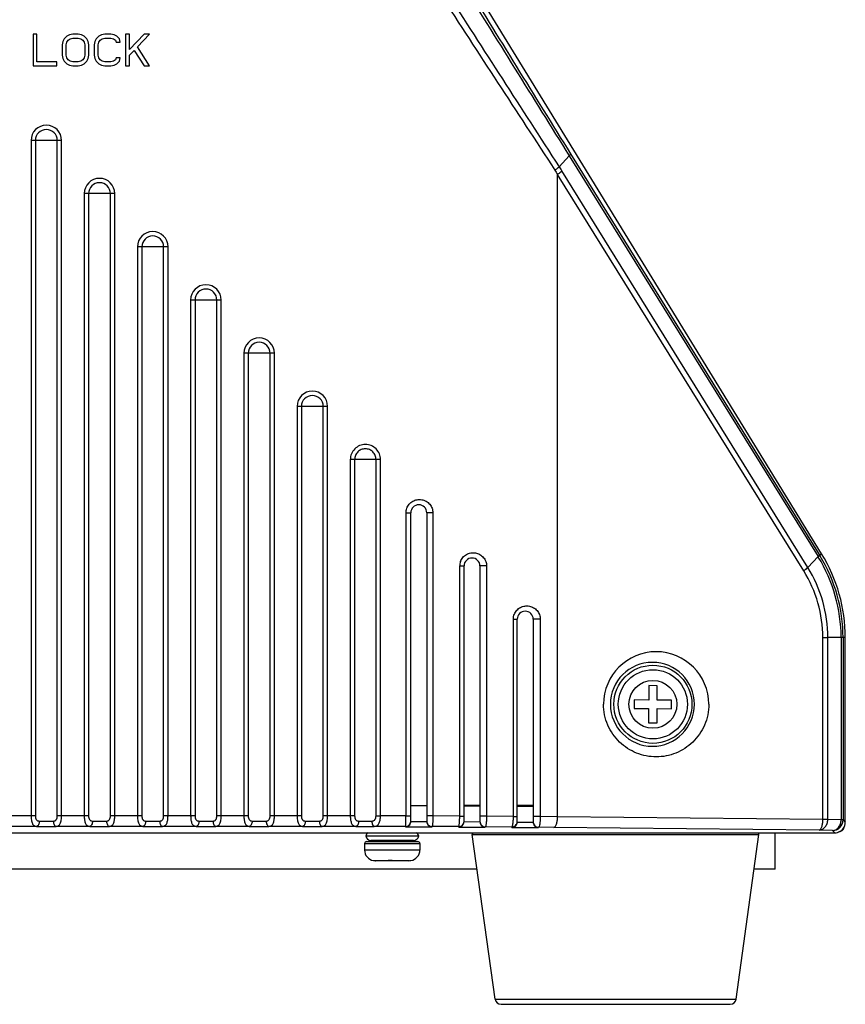
# Model space of a CAD drawing. Units: inches. Extents: x -2687 to -600, y 839 to 2261.
# Drawn here: x -1121 to -1043, y 1476 to 1568 of the extents above; entities that cross this region are included whole.
import ezdxf

# ---------------------------------------------------------------- set-up
doc = ezdxf.new("R2010")
doc.units = ezdxf.units.IN
doc.layers.get('0').update_dxf_attribs({"lineweight": 30})
doc.layers.add('02___PRT_ALL_AXES', color=7, linetype='Continuous')

msp = doc.modelspace()

# ---------------------------------------------------------------- linework, layer by layer
at = {"color": 7, "linetype": 'Continuous'}
for p, q in [((-1045.586, 1517.943), (-1078.911, 1572.288)), ((-1119.69, 1566.793), (-1119.69, 1563.793)), ((-1119.315, 1566.793), (-1119.69, 1566.793)), ((-1119.315, 1564.176), (-1119.315, 1566.793)), ((-1116.878, 1566.091), (-1116.94, 1565.772)), ((-1116.753, 1566.347), (-1116.878, 1566.091)), ((-1116.503, 1566.602), (-1116.753, 1566.347)), ((-1116.565, 1565.772), (-1116.503, 1566.027)), ((-1116.253, 1566.729), (-1116.503, 1566.602)), ((-1116.503, 1566.027), (-1116.378, 1566.219)), ((-1116.378, 1566.219), (-1116.19, 1566.347)), ((-1115.94, 1566.793), (-1116.253, 1566.729)), ((-1116.19, 1566.347), (-1115.94, 1566.41)), ((-1115.44, 1566.793), (-1115.94, 1566.793)), ((-1115.94, 1566.41), (-1115.44, 1566.41)), ((-1115.128, 1566.729), (-1115.44, 1566.793)), ((-1115.44, 1566.41), (-1115.19, 1566.347)), ((-1115.19, 1566.347), (-1115.003, 1566.219)), ((-1114.878, 1566.602), (-1115.128, 1566.729)), ((-1115.003, 1566.219), (-1114.878, 1566.027)), ((-1114.628, 1566.347), (-1114.878, 1566.602)), ((-1114.878, 1566.027), (-1114.815, 1565.772)), ((-1114.503, 1566.091), (-1114.628, 1566.347)), ((-1114.44, 1565.772), (-1114.503, 1566.091)), ((-1113.878, 1566.091), (-1113.94, 1565.772)), ((-1113.753, 1566.347), (-1113.878, 1566.091)), ((-1113.503, 1566.602), (-1113.753, 1566.347)), ((-1113.565, 1565.772), (-1113.503, 1566.027)), ((-1113.253, 1566.729), (-1113.503, 1566.602)), ((-1113.503, 1566.027), (-1113.378, 1566.219)), ((-1113.378, 1566.219), (-1113.19, 1566.347)), ((-1112.94, 1566.793), (-1113.253, 1566.729)), ((-1113.19, 1566.347), (-1112.94, 1566.41)), ((-1112.378, 1566.793), (-1112.94, 1566.793)), ((-1112.94, 1566.41), (-1112.378, 1566.41)), ((-1112.065, 1566.729), (-1112.378, 1566.793)), ((-1112.378, 1566.41), (-1112.128, 1566.347)), ((-1112.128, 1566.347), (-1111.94, 1566.219)), ((-1111.815, 1566.602), (-1112.065, 1566.729)), ((-1111.94, 1566.219), (-1111.878, 1566.027)), ((-1111.878, 1566.027), (-1111.503, 1566.027)), ((-1111.565, 1566.347), (-1111.815, 1566.602)), ((-1111.503, 1566.027), (-1111.565, 1566.347)), ((-1111.003, 1566.793), (-1111.003, 1563.793)), ((-1110.628, 1566.793), (-1111.003, 1566.793)), ((-1109.253, 1566.793), (-1110.628, 1565.325)), ((-1110.628, 1565.325), (-1110.628, 1566.793)), ((-1109.878, 1565.581), (-1108.753, 1566.793)), ((-1108.753, 1566.793), (-1109.253, 1566.793)), ((-1116.94, 1565.772), (-1116.94, 1564.815)), ((-1116.565, 1564.815), (-1116.565, 1565.772)), ((-1114.815, 1565.772), (-1114.815, 1564.815)), ((-1114.44, 1564.815), (-1114.44, 1565.772)), ((-1113.94, 1565.772), (-1113.94, 1564.815)), ((-1113.565, 1564.815), (-1113.565, 1565.772)), ((-1110.628, 1564.815), (-1110.19, 1565.261)), ((-1110.19, 1565.261), (-1109.253, 1563.793)), ((-1108.753, 1563.793), (-1109.878, 1565.581)), ((-1117.44, 1564.176), (-1119.315, 1564.176)), ((-1117.44, 1563.793), (-1117.44, 1564.176)), ((-1116.94, 1564.815), (-1116.878, 1564.495)), ((-1116.878, 1564.495), (-1116.753, 1564.24)), ((-1116.753, 1564.24), (-1116.503, 1563.985)), ((-1116.503, 1564.559), (-1116.565, 1564.815)), ((-1116.378, 1564.368), (-1116.503, 1564.559)), ((-1116.19, 1564.24), (-1116.378, 1564.368)), ((-1115.94, 1564.176), (-1116.19, 1564.24)), ((-1115.44, 1564.176), (-1115.94, 1564.176)), ((-1115.19, 1564.24), (-1115.44, 1564.176)), ((-1115.003, 1564.368), (-1115.19, 1564.24)), ((-1114.878, 1564.559), (-1115.003, 1564.368)), ((-1114.815, 1564.815), (-1114.878, 1564.559)), ((-1114.878, 1563.985), (-1114.628, 1564.24)), ((-1114.628, 1564.24), (-1114.503, 1564.495)), ((-1114.503, 1564.495), (-1114.44, 1564.815)), ((-1113.94, 1564.815), (-1113.878, 1564.495)), ((-1113.878, 1564.495), (-1113.753, 1564.24)), ((-1113.753, 1564.24), (-1113.503, 1563.985)), ((-1113.503, 1564.559), (-1113.565, 1564.815)), ((-1113.378, 1564.368), (-1113.503, 1564.559)), ((-1113.19, 1564.24), (-1113.378, 1564.368)), ((-1112.94, 1564.176), (-1113.19, 1564.24)), ((-1112.378, 1564.176), (-1112.94, 1564.176)), ((-1112.128, 1564.24), (-1112.378, 1564.176)), ((-1111.94, 1564.368), (-1112.128, 1564.24)), ((-1111.878, 1564.559), (-1111.94, 1564.368)), ((-1111.503, 1564.559), (-1111.878, 1564.559)), ((-1111.815, 1563.985), (-1111.565, 1564.24)), ((-1111.565, 1564.24), (-1111.503, 1564.559)), ((-1110.628, 1563.793), (-1110.628, 1564.815)), ((-1119.69, 1563.793), (-1117.44, 1563.793)), ((-1116.503, 1563.985), (-1116.253, 1563.857)), ((-1116.253, 1563.857), (-1115.94, 1563.793)), ((-1115.94, 1563.793), (-1115.44, 1563.793)), ((-1115.44, 1563.793), (-1115.128, 1563.857)), ((-1115.128, 1563.857), (-1114.878, 1563.985)), ((-1113.503, 1563.985), (-1113.253, 1563.857)), ((-1113.253, 1563.857), (-1112.94, 1563.793)), ((-1112.94, 1563.793), (-1112.378, 1563.793)), ((-1112.378, 1563.793), (-1112.065, 1563.857)), ((-1112.065, 1563.857), (-1111.815, 1563.985)), ((-1111.003, 1563.793), (-1110.628, 1563.793)), ((-1109.253, 1563.793), (-1108.753, 1563.793)), ((-1119.876, 1556.793), (-1119.876, 1493.317)), ((-1117.004, 1556.793), (-1119.876, 1556.793)), ((-1119.466, 1556.793), (-1119.466, 1493.317)), ((-1117.415, 1493.317), (-1117.415, 1556.793)), ((-1117.004, 1493.317), (-1117.004, 1556.793)), ((-1069.296, 1555.338), (-1070.258, 1554.32)), ((-1069.296, 1555.338), (-1045.925, 1517.674)), ((-1069.186, 1555.539), (-1045.811, 1517.869)), ((-1046.888, 1516.656), (-1070.011, 1553.92)), ((-1070.395, 1493.223), (-1070.395, 1553.599)), ((-1047.271, 1516.334), (-1070.395, 1553.599)), ((-1114.876, 1551.793), (-1114.876, 1493.317)), ((-1112.004, 1551.793), (-1114.876, 1551.793)), ((-1114.466, 1551.793), (-1114.466, 1493.317)), ((-1112.415, 1493.317), (-1112.415, 1551.793)), ((-1112.004, 1493.317), (-1112.004, 1551.793)), ((-1109.876, 1546.793), (-1109.876, 1493.317)), ((-1107.004, 1546.793), (-1109.876, 1546.793)), ((-1109.466, 1546.793), (-1109.466, 1493.317)), ((-1107.415, 1493.317), (-1107.415, 1546.793)), ((-1107.004, 1493.317), (-1107.004, 1546.793)), ((-1104.876, 1541.793), (-1104.876, 1493.317)), ((-1102.004, 1541.793), (-1104.876, 1541.793)), ((-1104.466, 1541.793), (-1104.466, 1493.317)), ((-1102.415, 1493.317), (-1102.415, 1541.793)), ((-1102.004, 1493.317), (-1102.004, 1541.793)), ((-1097.004, 1536.793), (-1099.876, 1536.793)), ((-1099.876, 1536.793), (-1099.876, 1493.317)), ((-1099.466, 1536.793), (-1099.466, 1493.317)), ((-1097.415, 1493.317), (-1097.415, 1536.793)), ((-1097.004, 1493.317), (-1097.004, 1536.793)), ((-1092.004, 1531.793), (-1094.876, 1531.793)), ((-1094.876, 1531.793), (-1094.876, 1493.317)), ((-1094.466, 1531.793), (-1094.466, 1493.317)), ((-1092.415, 1493.317), (-1092.415, 1531.793)), ((-1092.004, 1493.317), (-1092.004, 1531.793)), ((-1087.039, 1526.793), (-1089.874, 1526.793)), ((-1089.874, 1526.793), (-1089.874, 1493.317)), ((-1089.466, 1526.793), (-1089.466, 1493.317)), ((-1087.459, 1493.315), (-1087.459, 1526.793)), ((-1087.039, 1493.315), (-1087.039, 1526.793)), ((-1084.641, 1521.793), (-1084.19, 1521.793)), ((-1084.641, 1493.31), (-1084.641, 1521.793)), ((-1084.19, 1492.783), (-1084.19, 1521.793)), ((-1082.118, 1521.793), (-1082.69, 1521.793)), ((-1082.69, 1521.793), (-1082.69, 1492.778)), ((-1082.118, 1521.793), (-1082.118, 1493.302)), ((-1045.811, 1517.869), (-1045.782, 1517.823)), ((-1045.782, 1517.823), (-1045.586, 1517.943)), ((-1045.925, 1517.674), (-1046.888, 1516.656)), ((-1045.854, 1517.76), (-1045.927, 1517.678)), ((-1045.926, 1517.674), (-1045.9, 1517.633)), ((-1079.595, 1516.793), (-1079.19, 1516.793)), ((-1079.595, 1493.291), (-1079.595, 1516.793)), ((-1079.19, 1492.762), (-1079.19, 1516.793)), ((-1077.072, 1516.793), (-1077.69, 1516.793)), ((-1077.69, 1516.793), (-1077.69, 1492.753)), ((-1077.072, 1516.793), (-1077.072, 1493.277)), ((-1074.549, 1511.793), (-1074.19, 1511.793)), ((-1074.549, 1493.26), (-1074.549, 1511.793)), ((-1074.19, 1492.728), (-1074.19, 1511.793)), ((-1072.026, 1511.793), (-1072.69, 1511.793)), ((-1072.69, 1511.793), (-1072.69, 1492.715)), ((-1072.026, 1511.793), (-1072.026, 1493.239)), ((-1045.468, 1510.06), (-1045.01, 1510.061)), ((-1045.468, 1492.973), (-1045.468, 1510.06)), ((-1043.362, 1510.06), (-1045.01, 1510.06)), ((-1045.01, 1492.973), (-1045.01, 1510.06)), ((-1043.757, 1510.06), (-1043.757, 1492.926)), ((-1043.574, 1510.06), (-1043.574, 1492.926)), ((-1043.362, 1492.714), (-1043.362, 1510.06)), ((-1061.829, 1505.546), (-1061.838, 1504.196)), ((-1061.029, 1505.541), (-1061.829, 1505.546)), ((-1061.038, 1504.191), (-1061.029, 1505.541)), ((-1063.188, 1504.204), (-1063.193, 1503.405)), ((-1061.838, 1504.196), (-1063.188, 1504.204)), ((-1059.688, 1504.182), (-1061.038, 1504.191)), ((-1059.693, 1503.382), (-1059.688, 1504.182)), ((-1063.193, 1503.405), (-1061.843, 1503.396)), ((-1061.843, 1503.396), (-1061.851, 1502.046)), ((-1061.052, 1502.041), (-1061.043, 1503.391)), ((-1061.043, 1503.391), (-1059.693, 1503.382)), ((-1061.851, 1502.046), (-1061.052, 1502.041)), ((-1084.19, 1494.283), (-1082.69, 1494.278)), ((-1079.19, 1494.262), (-1077.69, 1494.253)), ((-1074.19, 1494.228), (-1072.69, 1494.215)), ((-1073.69, 1494.223), (-1073.69, 1494.293)), ((-1119.466, 1493.317), (-1122.415, 1493.317)), ((-1114.466, 1493.317), (-1117.415, 1493.317)), ((-1109.466, 1493.317), (-1112.415, 1493.317)), ((-1104.466, 1493.317), (-1107.415, 1493.317)), ((-1099.466, 1493.317), (-1102.415, 1493.317)), ((-1094.466, 1493.317), (-1097.415, 1493.317)), ((-1089.466, 1493.317), (-1092.415, 1493.317)), ((-1087.459, 1493.315), (-1087.039, 1493.315)), ((-1084.641, 1493.31), (-1087.039, 1493.315)), ((-1084.641, 1493.31), (-1084.19, 1493.31)), ((-1082.118, 1493.302), (-1082.69, 1493.302)), ((-1079.595, 1493.291), (-1082.118, 1493.302)), ((-1079.595, 1493.291), (-1079.19, 1493.291)), ((-1077.072, 1493.277), (-1077.69, 1493.277)), ((-1074.549, 1493.26), (-1077.072, 1493.277)), ((-1074.549, 1493.26), (-1074.19, 1493.26)), ((-1072.026, 1493.239), (-1072.69, 1493.239)), ((-1070.395, 1493.223), (-1072.026, 1493.239)), ((-1045.468, 1492.973), (-1070.395, 1493.223)), ((-1045.01, 1492.973), (-1045.468, 1492.973)), ((-1043.757, 1492.926), (-1045.01, 1492.973)), ((-1043.574, 1492.926), (-1043.757, 1492.926)), ((-1043.574, 1492.926), (-1043.362, 1492.714)), ((-1119.363, 1492.318), (-1122.518, 1492.318)), ((-1114.363, 1492.318), (-1117.518, 1492.318)), ((-1109.363, 1492.318), (-1112.518, 1492.318)), ((-1104.363, 1492.318), (-1107.518, 1492.318)), ((-1099.363, 1492.318), (-1102.518, 1492.318)), ((-1094.363, 1492.318), (-1097.518, 1492.318)), ((-1090.105, 1492.318), (-1092.518, 1492.318)), ((-1089.355, 1492.318), (-1090.105, 1492.318)), ((-1084.69, 1492.311), (-1087.617, 1492.316)), ((-1084.69, 1492.272), (-1084.69, 1492.311)), ((-1084.69, 1492.272), (-1082.19, 1492.263)), ((-1084.19, 1492.783), (-1082.69, 1492.778)), ((-1082.19, 1492.302), (-1082.19, 1492.263)), ((-1079.69, 1492.291), (-1082.19, 1492.302)), ((-1079.69, 1492.252), (-1079.69, 1492.291)), ((-1079.69, 1492.252), (-1077.19, 1492.237)), ((-1079.19, 1492.762), (-1077.69, 1492.753)), ((-1077.19, 1492.277), (-1077.19, 1492.237)), ((-1074.69, 1492.259), (-1077.19, 1492.277)), ((-1074.69, 1492.219), (-1074.69, 1492.259)), ((-1074.69, 1492.219), (-1072.19, 1492.197)), ((-1074.19, 1492.728), (-1072.69, 1492.715)), ((-1072.19, 1492.238), (-1072.19, 1492.197)), ((-1070.753, 1492.224), (-1072.19, 1492.238)), ((-1045.827, 1491.973), (-1070.753, 1492.224)), ((-1044.573, 1491.927), (-1045.827, 1491.973)), ((-1044.573, 1491.927), (-1044.361, 1491.715)), ((-1192.519, 1491.715), (-1044.361, 1491.715)), ((-1083.45, 1491.393), (-1088.43, 1491.393)), ((-1083.94, 1490.993), (-1087.94, 1490.993)), ((-1078.409, 1491.566), (-1051.472, 1491.566)), ((-1049.94, 1488.293), (-1049.94, 1491.715)), ((-1088.54, 1490.693), (-1083.34, 1490.693)), ((-1083.34, 1490.093), (-1088.54, 1490.093)), ((-1088.34, 1490.893), (-1083.54, 1490.893)), ((-1087.69, 1489.105), (-1087.684, 1489.11)), ((-1086.314, 1489.093), (-1086.31, 1489.113)), ((-1085.94, 1489.105), (-1086.31, 1489.11)), ((-1085.567, 1489.093), (-1085.57, 1489.11)), ((-1085.547, 1489.093), (-1085.547, 1489.111)), ((-1085.534, 1489.093), (-1085.534, 1489.112)), ((-1085.511, 1489.113), (-1085.514, 1489.093)), ((-1084.195, 1489.108), (-1084.196, 1489.11)), ((-1084.191, 1489.105), (-1084.195, 1489.108)), ((-1084.184, 1489.113), (-1084.19, 1489.105)), ((-1077.954, 1488.293), (-1158.926, 1488.293)), ((-1087.691, 1489.105), (-1087.69, 1489.105)), ((-1086.314, 1489.093), (-1087.496, 1489.093)), ((-1084.385, 1489.093), (-1085.567, 1489.093)), ((-1084.19, 1489.105), (-1084.191, 1489.105)), ((-1049.94, 1488.293), (-1051.926, 1488.293)), ((-1076.256, 1476.068), (-1053.624, 1476.068)), ((-1075.714, 1475.593), (-1054.167, 1475.593))]:
    msp.add_line(p, q, dxfattribs=at)
at = {"color": 3, "linetype": 'Continuous'}
for p, q in [((-1077.69, 1494.293), (-1079.19, 1494.293)), ((-1072.69, 1494.293), (-1074.19, 1494.293))]:
    msp.add_line(p, q, dxfattribs=at)
at = {"color": 7, "linetype": 'Continuous'}
for radius in [3.671, 3.25, 2.25]:
    msp.add_circle((-1061.44, 1503.793), radius, dxfattribs=at)
for centre, radius, start, end in [((4849.108, 5248.717), 6976.286, 211.8067105, 211.9662211), ((4489.868, 5004.012), 6541.793, 211.6431663, 211.8127479), ((4010.299, 4838.241), 6049.48, 212.6912604, 212.8774284), ((3735.994, 4700.388), 5744.873, 213.0120587, 213.20849), ((-1118.44, 1556.793), 1.436, 0, 180), ((-1118.44, 1556.793), 1.026, 0, 180), ((-931.497, 1641.378), 164.31, 212.1286, 212.29154), ((-930.774, 1640.318), 163.865, 211.6558, 211.82027), ((-1113.44, 1551.793), 1.436, 0, 180), ((-1113.44, 1551.793), 1.026, 0, 180), ((-1108.44, 1546.793), 1.436, 0, 180), ((-1108.44, 1546.793), 1.026, 0, 180), ((-1103.44, 1541.793), 1.436, 0, 180), ((-1103.44, 1541.793), 1.026, 0, 180), ((-1098.44, 1536.793), 1.436, 0, 180), ((-1098.44, 1536.793), 1.026, 0, 180), ((-1093.44, 1531.793), 1.436, 0, 180), ((-1093.44, 1531.793), 1.026, 0, 180), ((-1083.44, 1521.793), 0.75, 0, 180), ((-1058.3, 1510.072), 14.723, 31.52852, 31.76273), ((-1058.44, 1510.06), 15.079, 0, 31.51694), ((-1078.341, 1516.791), 1.254, 160.18465, 179.88331), ((-1078.44, 1516.793), 0.75, 0, 180), ((-1058.205, 1510.061), 14.449, 359.99883, 31.60468), ((-1058.304, 1510.07), 14.728, 31.3392, 31.52852), ((-1058.321, 1510.06), 14.747, 0.00119, 31.33809), ((-1057.274, 1510.064), 11.805, 359.98419, 32.08473), ((-1057.515, 1510.064), 12.505, 359.98195, 31.80793), ((-1073.44, 1511.793), 0.75, 0, 180), ((-1061.132, 1503.793), 4.943, 0.00318, 179.99682), ((-1061.49, 1503.793), 3.943, 0.00269, 179.99731), ((-1061.49, 1503.794), 3.943, 180.00269, 359.99731), ((-1088.439, 1523.802), 30.992, 268.78968, 271.08414), ((-1084.69, 1492.81), 0.5, 269.97241, 0.00795), ((-1044.574, 1492.927), 1, 270.04715, 359.95285), ((-1118.44, 1552.843), 60.532, 269.12648, 270.87352), ((-1113.44, 1552.843), 60.532, 269.12648, 270.87352), ((-1108.44, 1552.843), 60.532, 269.12648, 270.87352), ((-1103.44, 1552.843), 60.532, 269.12648, 270.87352), ((-1098.44, 1552.843), 60.532, 269.12648, 270.87352), ((-1093.44, 1552.843), 60.532, 269.12648, 270.87352), ((-1088.438, 1552.937), 60.626, 269.13391, 270.77596), ((-1082.191, 1492.802), 0.5, 179.99205, 270.02759), ((-1079.69, 1492.791), 0.5, 269.97241, 0.00795), ((-1077.191, 1492.776), 0.5, 179.99205, 270.02759), ((-1074.69, 1492.759), 0.5, 269.97241, 0.00795), ((-1072.191, 1492.737), 0.5, 179.99205, 270.02759), ((-1044.04, 1492.393), 0.6, 270, 346.22898), ((-1087.94, 1491.293), 0.5, 121.97204, 168.46304), ((-1087.94, 1491.493), 0.5, 191.53696, 270), ((-1083.94, 1491.493), 0.5, 270, 348.46304), ((-1083.94, 1491.293), 0.5, 11.53696, 58.02796), ((-1078.211, 1491.593), 0.2, 141.99925, 187.90716), ((-1051.67, 1491.593), 0.2, 352.09284, 38.00075), ((-1088.34, 1490.693), 0.2, 90, 180), ((-1087.54, 1490.093), 1, 180, 261.30647), ((-1084.34, 1490.093), 1, 278.69353, 0), ((-1083.54, 1490.693), 0.2, 0, 90), ((-1087.496, 1490.15), 1.057, 259.78957, 270.0072), ((-1087.483, 1490.15), 1.057, 259.05452, 270.00746), ((-1085.799, 1495.623), 6.517, 272.33529, 272.53801), ((-1084.384, 1490.15), 1.057, 269.99279, 280.24652), ((-1084.382, 1490.137), 1.043, 280.27423, 280.97795), ((-1075.711, 1476.143), 0.55, 187.90716, 270), ((-1054.169, 1476.143), 0.55, 270, 352.09284)]:
    msp.add_arc(centre, radius, start, end, dxfattribs=at)
for major_axis, start_param, end_param in [((-0.708, 0.708), -3.926648, -2.829788), ((0.708, -0.708), 0.311805, 0.588822), ((-0.708, 0.708), -2.552771, -2.356537)]:
    msp.add_ellipse((-1044.362, 1492.715), major_axis=major_axis, ratio=0.999315, start_param=start_param, end_param=end_param, dxfattribs=at)
for points, knots in [([(-1069.186, 1555.539), (-1069.175, 1555.514), (-1069.211, 1555.429), (-1069.261, 1555.375), (-1069.296, 1555.337)], [0, 0, 0, 0, 0.345694, 1, 1, 1, 1]), ([(-1070.644, 1553.994), (-1070.569, 1554.049), (-1070.436, 1554.152), (-1070.311, 1554.266), (-1070.26, 1554.322)], [0, 0, 0, 0, 0.551897, 1, 1, 1, 1]), ([(-1070.395, 1553.599), (-1070.32, 1553.653), (-1070.187, 1553.753), (-1070.062, 1553.865), (-1070.011, 1553.92)], [0, 0, 0, 0, 0.55199, 1, 1, 1, 1]), ([(-1087.039, 1526.793), (-1087.039, 1526.978), (-1087.113, 1527.35), (-1087.427, 1527.822), (-1087.898, 1528.137), (-1088.455, 1528.249), (-1089.011, 1528.138), (-1089.484, 1527.823), (-1089.8, 1527.352), (-1089.874, 1526.978), (-1089.874, 1526.793)], [0, 0, 0, 0, 0.124874, 0.249809, 0.374747, 0.499612, 0.62451, 0.749555, 0.874744, 1, 1, 1, 1]), ([(-1087.459, 1526.793), (-1087.459, 1526.924), (-1087.511, 1527.189), (-1087.732, 1527.526), (-1088.066, 1527.753), (-1088.461, 1527.833), (-1088.857, 1527.754), (-1089.192, 1527.527), (-1089.414, 1527.19), (-1089.466, 1526.925), (-1089.466, 1526.793)], [0, 0, 0, 0, 0.12489, 0.249831, 0.374765, 0.499616, 0.6245, 0.74954, 0.874735, 1, 1, 1, 1]), ([(-1084.565, 1522.219), (-1084.515, 1522.356), (-1084.365, 1522.614), (-1084.022, 1522.898), (-1083.603, 1523.049), (-1083.159, 1523.05), (-1082.741, 1522.901), (-1082.397, 1522.618), (-1082.171, 1522.234), (-1082.118, 1521.939), (-1082.118, 1521.793)], [0, 0, 0, 0, 0.125359, 0.250467, 0.375288, 0.499906, 0.624516, 0.749356, 0.874545, 1, 1, 1, 1]), ([(-1079.521, 1517.216), (-1079.471, 1517.354), (-1079.32, 1517.613), (-1078.976, 1517.898), (-1078.559, 1518.049), (-1078.117, 1518.05), (-1077.7, 1517.903), (-1077.355, 1517.622), (-1077.126, 1517.237), (-1077.072, 1516.941), (-1077.072, 1516.793)], [0, 0, 0, 0, 0.126032, 0.25119, 0.375477, 0.499263, 0.623161, 0.747811, 0.873513, 1, 1, 1, 1]), ([(-1045.782, 1517.823), (-1045.778, 1517.813), (-1045.781, 1517.785), (-1045.818, 1517.718), (-1045.864, 1517.668), (-1045.9, 1517.633)], [0, 0, 0, 0, 0.134689, 0.339238, 1, 1, 1, 1]), ([(-1045.811, 1517.869), (-1045.805, 1517.856), (-1045.816, 1517.812), (-1045.839, 1517.78), (-1045.854, 1517.76)], [0, 0, 0, 0, 0.370565, 1, 1, 1, 1]), ([(-1047.271, 1516.334), (-1047.196, 1516.388), (-1047.064, 1516.489), (-1046.939, 1516.601), (-1046.888, 1516.655)], [0, 0, 0, 0, 0.551942, 1, 1, 1, 1]), ([(-1074.454, 1512.27), (-1074.398, 1512.404), (-1074.238, 1512.653), (-1073.89, 1512.919), (-1073.477, 1513.053), (-1073.047, 1513.045), (-1072.641, 1512.895), (-1072.305, 1512.616), (-1072.079, 1512.235), (-1072.026, 1511.94), (-1072.026, 1511.793)], [0, 0, 0, 0, 0.126905, 0.251954, 0.375361, 0.497928, 0.620835, 0.745255, 0.871811, 1, 1, 1, 1]), ([(-1056.189, 1503.793), (-1056.189, 1503.13), (-1056.461, 1501.801), (-1057.596, 1500.158), (-1059.239, 1499.094), (-1061.132, 1498.73), (-1063.024, 1499.094), (-1064.667, 1500.158), (-1065.803, 1501.801), (-1066.075, 1503.13), (-1066.075, 1503.793)], [0, 0, 0, 0, 0.128953, 0.255412, 0.378716, 0.5, 0.621285, 0.744588, 0.871047, 1, 1, 1, 1]), ([(-1119.876, 1493.317), (-1119.876, 1493.183), (-1119.864, 1492.988), (-1119.813, 1492.744), (-1119.748, 1492.556), (-1119.639, 1492.401), (-1119.485, 1492.33), (-1119.404, 1492.319), (-1119.363, 1492.318)], [0, 0, 0, 0, 0.323874, 0.469571, 0.598426, 0.806569, 0.900672, 1, 1, 1, 1]), ([(-1119.466, 1493.317), (-1119.466, 1493.252), (-1119.455, 1493.126), (-1119.403, 1492.977), (-1119.328, 1492.89), (-1119.236, 1492.831), (-1119.153, 1492.819), (-1119.099, 1492.818)], [0, 0, 0, 0, 0.281593, 0.539495, 0.656509, 0.768992, 1, 1, 1, 1]), ([(-1119.099, 1492.818), (-1119.1, 1492.754), (-1119.114, 1492.634), (-1119.167, 1492.475), (-1119.248, 1492.358), (-1119.327, 1492.319), (-1119.363, 1492.318)], [0, 0, 0, 0, 0.312816, 0.594761, 0.822526, 1, 1, 1, 1]), ([(-1119.099, 1492.818), (-1118.994, 1492.815), (-1118.555, 1492.808), (-1118.115, 1492.81), (-1117.781, 1492.818)], [0, 0, 0, 0, 0.24005, 1, 1, 1, 1]), ([(-1117.781, 1492.818), (-1117.727, 1492.819), (-1117.645, 1492.831), (-1117.553, 1492.89), (-1117.478, 1492.977), (-1117.426, 1493.126), (-1117.415, 1493.252), (-1117.415, 1493.317)], [0, 0, 0, 0, 0.230911, 0.343307, 0.460229, 0.718131, 1, 1, 1, 1]), ([(-1117.781, 1492.818), (-1117.78, 1492.754), (-1117.767, 1492.634), (-1117.714, 1492.475), (-1117.633, 1492.358), (-1117.553, 1492.319), (-1117.518, 1492.318)], [0, 0, 0, 0, 0.312812, 0.594757, 0.822525, 1, 1, 1, 1]), ([(-1117.518, 1492.318), (-1117.476, 1492.319), (-1117.396, 1492.33), (-1117.242, 1492.4), (-1117.133, 1492.555), (-1117.068, 1492.744), (-1117.017, 1492.988), (-1117.004, 1493.183), (-1117.004, 1493.317)], [0, 0, 0, 0, 0.099299, 0.19334, 0.401299, 0.530073, 0.675772, 1, 1, 1, 1]), ([(-1114.876, 1493.317), (-1114.876, 1493.183), (-1114.864, 1492.988), (-1114.813, 1492.744), (-1114.748, 1492.556), (-1114.639, 1492.401), (-1114.485, 1492.33), (-1114.404, 1492.319), (-1114.363, 1492.318)], [0, 0, 0, 0, 0.323874, 0.469571, 0.598426, 0.806569, 0.900672, 1, 1, 1, 1]), ([(-1114.466, 1493.317), (-1114.466, 1493.252), (-1114.455, 1493.126), (-1114.403, 1492.977), (-1114.328, 1492.89), (-1114.236, 1492.831), (-1114.153, 1492.819), (-1114.099, 1492.818)], [0, 0, 0, 0, 0.281593, 0.539495, 0.656509, 0.768992, 1, 1, 1, 1]), ([(-1114.099, 1492.818), (-1114.1, 1492.754), (-1114.114, 1492.634), (-1114.167, 1492.475), (-1114.248, 1492.358), (-1114.327, 1492.319), (-1114.363, 1492.318)], [0, 0, 0, 0, 0.312816, 0.594761, 0.822526, 1, 1, 1, 1]), ([(-1114.099, 1492.818), (-1113.994, 1492.815), (-1113.555, 1492.808), (-1113.115, 1492.81), (-1112.781, 1492.818)], [0, 0, 0, 0, 0.24005, 1, 1, 1, 1]), ([(-1112.781, 1492.818), (-1112.727, 1492.819), (-1112.645, 1492.831), (-1112.553, 1492.89), (-1112.478, 1492.977), (-1112.426, 1493.126), (-1112.415, 1493.252), (-1112.415, 1493.317)], [0, 0, 0, 0, 0.230911, 0.343307, 0.460229, 0.718131, 1, 1, 1, 1]), ([(-1112.781, 1492.818), (-1112.78, 1492.754), (-1112.767, 1492.634), (-1112.714, 1492.475), (-1112.633, 1492.358), (-1112.553, 1492.319), (-1112.518, 1492.318)], [0, 0, 0, 0, 0.312812, 0.594757, 0.822525, 1, 1, 1, 1]), ([(-1112.518, 1492.318), (-1112.476, 1492.319), (-1112.396, 1492.33), (-1112.242, 1492.4), (-1112.133, 1492.555), (-1112.068, 1492.744), (-1112.017, 1492.988), (-1112.004, 1493.183), (-1112.004, 1493.317)], [0, 0, 0, 0, 0.099299, 0.19334, 0.401299, 0.530073, 0.675772, 1, 1, 1, 1]), ([(-1109.876, 1493.317), (-1109.876, 1493.183), (-1109.864, 1492.988), (-1109.813, 1492.744), (-1109.748, 1492.556), (-1109.639, 1492.401), (-1109.485, 1492.33), (-1109.404, 1492.319), (-1109.363, 1492.318)], [0, 0, 0, 0, 0.323868, 0.469563, 0.598416, 0.80656, 0.90067, 1, 1, 1, 1]), ([(-1109.466, 1493.317), (-1109.466, 1493.252), (-1109.455, 1493.126), (-1109.403, 1492.977), (-1109.328, 1492.89), (-1109.236, 1492.831), (-1109.153, 1492.819), (-1109.099, 1492.818)], [0, 0, 0, 0, 0.281588, 0.539485, 0.656496, 0.768979, 1, 1, 1, 1]), ([(-1109.099, 1492.818), (-1109.1, 1492.754), (-1109.114, 1492.634), (-1109.167, 1492.475), (-1109.248, 1492.358), (-1109.327, 1492.319), (-1109.363, 1492.318)], [0, 0, 0, 0, 0.312816, 0.594761, 0.822527, 1, 1, 1, 1]), ([(-1109.099, 1492.818), (-1108.994, 1492.815), (-1108.555, 1492.808), (-1108.115, 1492.81), (-1107.781, 1492.818)], [0, 0, 0, 0, 0.240049, 1, 1, 1, 1]), ([(-1107.781, 1492.818), (-1107.727, 1492.819), (-1107.645, 1492.831), (-1107.553, 1492.89), (-1107.478, 1492.977), (-1107.426, 1493.126), (-1107.415, 1493.252), (-1107.415, 1493.317)], [0, 0, 0, 0, 0.230889, 0.343283, 0.460215, 0.718135, 1, 1, 1, 1]), ([(-1107.781, 1492.818), (-1107.78, 1492.754), (-1107.767, 1492.634), (-1107.714, 1492.475), (-1107.633, 1492.358), (-1107.553, 1492.319), (-1107.518, 1492.318)], [0, 0, 0, 0, 0.312812, 0.594757, 0.822525, 1, 1, 1, 1]), ([(-1107.518, 1492.318), (-1107.476, 1492.319), (-1107.396, 1492.33), (-1107.242, 1492.4), (-1107.133, 1492.555), (-1107.068, 1492.744), (-1107.017, 1492.988), (-1107.004, 1493.183), (-1107.004, 1493.317)], [0, 0, 0, 0, 0.099288, 0.193323, 0.401283, 0.530068, 0.675775, 1, 1, 1, 1]), ([(-1104.876, 1493.317), (-1104.876, 1493.183), (-1104.864, 1492.988), (-1104.813, 1492.744), (-1104.748, 1492.556), (-1104.639, 1492.401), (-1104.485, 1492.33), (-1104.404, 1492.319), (-1104.363, 1492.318)], [0, 0, 0, 0, 0.323868, 0.469563, 0.598416, 0.80656, 0.90067, 1, 1, 1, 1]), ([(-1104.466, 1493.317), (-1104.466, 1493.252), (-1104.455, 1493.126), (-1104.403, 1492.977), (-1104.328, 1492.89), (-1104.236, 1492.831), (-1104.153, 1492.819), (-1104.099, 1492.818)], [0, 0, 0, 0, 0.281588, 0.539485, 0.656496, 0.768979, 1, 1, 1, 1]), ([(-1104.099, 1492.818), (-1104.1, 1492.754), (-1104.114, 1492.634), (-1104.167, 1492.475), (-1104.248, 1492.358), (-1104.327, 1492.319), (-1104.363, 1492.318)], [0, 0, 0, 0, 0.312816, 0.594761, 0.822527, 1, 1, 1, 1]), ([(-1104.099, 1492.818), (-1103.994, 1492.815), (-1103.555, 1492.808), (-1103.115, 1492.81), (-1102.781, 1492.818)], [0, 0, 0, 0, 0.240049, 1, 1, 1, 1]), ([(-1102.781, 1492.818), (-1102.727, 1492.819), (-1102.645, 1492.831), (-1102.553, 1492.89), (-1102.478, 1492.977), (-1102.426, 1493.126), (-1102.415, 1493.252), (-1102.415, 1493.317)], [0, 0, 0, 0, 0.230889, 0.343283, 0.460215, 0.718135, 1, 1, 1, 1]), ([(-1102.781, 1492.818), (-1102.78, 1492.754), (-1102.767, 1492.634), (-1102.714, 1492.475), (-1102.633, 1492.358), (-1102.553, 1492.319), (-1102.518, 1492.318)], [0, 0, 0, 0, 0.312812, 0.594757, 0.822525, 1, 1, 1, 1]), ([(-1102.518, 1492.318), (-1102.476, 1492.319), (-1102.396, 1492.33), (-1102.242, 1492.4), (-1102.133, 1492.555), (-1102.068, 1492.744), (-1102.017, 1492.988), (-1102.004, 1493.183), (-1102.004, 1493.317)], [0, 0, 0, 0, 0.099288, 0.193323, 0.401283, 0.530068, 0.675775, 1, 1, 1, 1]), ([(-1099.876, 1493.317), (-1099.876, 1493.183), (-1099.864, 1492.988), (-1099.813, 1492.744), (-1099.748, 1492.556), (-1099.639, 1492.401), (-1099.485, 1492.33), (-1099.404, 1492.319), (-1099.363, 1492.318)], [0, 0, 0, 0, 0.323874, 0.469571, 0.598426, 0.806569, 0.900672, 1, 1, 1, 1]), ([(-1099.466, 1493.317), (-1099.466, 1493.252), (-1099.455, 1493.126), (-1099.403, 1492.977), (-1099.328, 1492.89), (-1099.236, 1492.831), (-1099.153, 1492.819), (-1099.099, 1492.818)], [0, 0, 0, 0, 0.281593, 0.539495, 0.656509, 0.768992, 1, 1, 1, 1]), ([(-1099.099, 1492.818), (-1099.1, 1492.754), (-1099.114, 1492.634), (-1099.167, 1492.475), (-1099.248, 1492.358), (-1099.327, 1492.319), (-1099.363, 1492.318)], [0, 0, 0, 0, 0.312816, 0.594761, 0.822526, 1, 1, 1, 1]), ([(-1099.099, 1492.818), (-1098.994, 1492.815), (-1098.555, 1492.808), (-1098.115, 1492.81), (-1097.781, 1492.818)], [0, 0, 0, 0, 0.24005, 1, 1, 1, 1]), ([(-1097.781, 1492.818), (-1097.727, 1492.819), (-1097.645, 1492.831), (-1097.553, 1492.89), (-1097.478, 1492.977), (-1097.426, 1493.126), (-1097.415, 1493.252), (-1097.415, 1493.317)], [0, 0, 0, 0, 0.230911, 0.343307, 0.460229, 0.718131, 1, 1, 1, 1]), ([(-1097.781, 1492.818), (-1097.78, 1492.754), (-1097.767, 1492.634), (-1097.714, 1492.475), (-1097.633, 1492.358), (-1097.553, 1492.319), (-1097.518, 1492.318)], [0, 0, 0, 0, 0.312812, 0.594757, 0.822525, 1, 1, 1, 1]), ([(-1097.518, 1492.318), (-1097.476, 1492.319), (-1097.396, 1492.33), (-1097.242, 1492.4), (-1097.133, 1492.555), (-1097.068, 1492.744), (-1097.017, 1492.988), (-1097.004, 1493.183), (-1097.004, 1493.317)], [0, 0, 0, 0, 0.099299, 0.19334, 0.401299, 0.530073, 0.675772, 1, 1, 1, 1]), ([(-1094.876, 1493.317), (-1094.876, 1493.183), (-1094.864, 1492.988), (-1094.813, 1492.744), (-1094.748, 1492.556), (-1094.639, 1492.401), (-1094.485, 1492.33), (-1094.404, 1492.319), (-1094.363, 1492.318)], [0, 0, 0, 0, 0.323874, 0.469571, 0.598426, 0.806569, 0.900672, 1, 1, 1, 1]), ([(-1094.466, 1493.317), (-1094.466, 1493.252), (-1094.455, 1493.126), (-1094.403, 1492.977), (-1094.328, 1492.89), (-1094.236, 1492.831), (-1094.153, 1492.819), (-1094.099, 1492.818)], [0, 0, 0, 0, 0.281593, 0.539495, 0.656509, 0.768992, 1, 1, 1, 1]), ([(-1094.099, 1492.818), (-1094.1, 1492.754), (-1094.114, 1492.634), (-1094.167, 1492.475), (-1094.248, 1492.358), (-1094.327, 1492.319), (-1094.363, 1492.318)], [0, 0, 0, 0, 0.312816, 0.594761, 0.822526, 1, 1, 1, 1]), ([(-1094.099, 1492.818), (-1093.994, 1492.815), (-1093.555, 1492.808), (-1093.115, 1492.81), (-1092.781, 1492.818)], [0, 0, 0, 0, 0.24005, 1, 1, 1, 1]), ([(-1092.781, 1492.818), (-1092.727, 1492.819), (-1092.645, 1492.831), (-1092.553, 1492.89), (-1092.478, 1492.977), (-1092.426, 1493.126), (-1092.415, 1493.252), (-1092.415, 1493.317)], [0, 0, 0, 0, 0.230911, 0.343307, 0.460229, 0.718131, 1, 1, 1, 1]), ([(-1092.781, 1492.818), (-1092.78, 1492.754), (-1092.767, 1492.634), (-1092.714, 1492.475), (-1092.633, 1492.358), (-1092.553, 1492.319), (-1092.518, 1492.318)], [0, 0, 0, 0, 0.312812, 0.594757, 0.822525, 1, 1, 1, 1]), ([(-1092.518, 1492.318), (-1092.476, 1492.319), (-1092.396, 1492.33), (-1092.242, 1492.4), (-1092.133, 1492.555), (-1092.068, 1492.744), (-1092.017, 1492.988), (-1092.004, 1493.183), (-1092.004, 1493.317)], [0, 0, 0, 0, 0.099299, 0.19334, 0.401299, 0.530073, 0.675772, 1, 1, 1, 1]), ([(-1089.874, 1493.317), (-1089.874, 1493.183), (-1089.862, 1492.987), (-1089.81, 1492.743), (-1089.743, 1492.554), (-1089.633, 1492.399), (-1089.477, 1492.329), (-1089.396, 1492.319), (-1089.355, 1492.318)], [0, 0, 0, 0, 0.323763, 0.46927, 0.597833, 0.805501, 0.899886, 1, 1, 1, 1]), ([(-1089.466, 1493.317), (-1089.466, 1493.251), (-1089.454, 1493.124), (-1089.401, 1492.975), (-1089.325, 1492.888), (-1089.231, 1492.83), (-1089.148, 1492.819), (-1089.093, 1492.817)], [0, 0, 0, 0, 0.281523, 0.538939, 0.655688, 0.76816, 1, 1, 1, 1]), ([(-1089.093, 1492.817), (-1089.094, 1492.754), (-1089.107, 1492.634), (-1089.16, 1492.475), (-1089.24, 1492.358), (-1089.319, 1492.319), (-1089.355, 1492.318)], [0, 0, 0, 0, 0.313559, 0.595921, 0.823473, 1, 1, 1, 1]), ([(-1087.852, 1492.816), (-1087.796, 1492.817), (-1087.709, 1492.829), (-1087.611, 1492.886), (-1087.53, 1492.972), (-1087.472, 1493.121), (-1087.459, 1493.249), (-1087.459, 1493.315)], [0, 0, 0, 0, 0.236475, 0.350984, 0.468533, 0.723503, 1, 1, 1, 1]), ([(-1087.852, 1492.816), (-1087.852, 1492.753), (-1087.839, 1492.632), (-1087.789, 1492.452), (-1087.691, 1492.32), (-1087.617, 1492.316)], [0, 0, 0, 0, 0.32589, 0.616662, 1, 1, 1, 1]), ([(-1087.617, 1492.316), (-1087.531, 1492.319), (-1087.347, 1492.359), (-1087.192, 1492.549), (-1087.115, 1492.74), (-1087.054, 1492.983), (-1087.039, 1493.18), (-1087.039, 1493.315)], [0, 0, 0, 0, 0.202366, 0.414149, 0.5415, 0.684219, 1, 1, 1, 1]), ([(-1084.69, 1492.311), (-1084.688, 1492.312), (-1084.684, 1492.321), (-1084.68, 1492.337), (-1084.675, 1492.363), (-1084.669, 1492.413), (-1084.662, 1492.498), (-1084.655, 1492.621), (-1084.649, 1492.769), (-1084.643, 1493.002), (-1084.641, 1493.185), (-1084.641, 1493.31)], [0, 0, 0, 0, 0.008607, 0.025616, 0.051411, 0.085889, 0.179731, 0.3039, 0.453901, 0.624217, 1, 1, 1, 1]), ([(-1082.118, 1493.302), (-1082.118, 1493.177), (-1082.121, 1492.994), (-1082.13, 1492.761), (-1082.138, 1492.613), (-1082.149, 1492.49), (-1082.16, 1492.397), (-1082.171, 1492.339), (-1082.181, 1492.312), (-1082.187, 1492.304), (-1082.19, 1492.302)], [0, 0, 0, 0, 0.374215, 0.543912, 0.693489, 0.817483, 0.91146, 0.972322, 0.990013, 1, 1, 1, 1]), ([(-1079.69, 1492.291), (-1079.681, 1492.294), (-1079.666, 1492.327), (-1079.651, 1492.383), (-1079.635, 1492.478), (-1079.622, 1492.6), (-1079.611, 1492.749), (-1079.599, 1492.982), (-1079.595, 1493.165), (-1079.595, 1493.291)], [0, 0, 0, 0, 0.029502, 0.090943, 0.184835, 0.308427, 0.457493, 0.626685, 1, 1, 1, 1]), ([(-1077.072, 1493.277), (-1077.072, 1493.151), (-1077.077, 1492.968), (-1077.091, 1492.735), (-1077.106, 1492.586), (-1077.122, 1492.463), (-1077.142, 1492.369), (-1077.16, 1492.31), (-1077.18, 1492.279), (-1077.19, 1492.277)], [0, 0, 0, 0, 0.371247, 0.539585, 0.688029, 0.811337, 0.905416, 0.967811, 1, 1, 1, 1]), ([(-1074.69, 1492.259), (-1074.679, 1492.261), (-1074.655, 1492.291), (-1074.633, 1492.351), (-1074.609, 1492.445), (-1074.58, 1492.624), (-1074.556, 1492.899), (-1074.549, 1493.133), (-1074.549, 1493.26)], [0, 0, 0, 0, 0.034996, 0.09826, 0.192275, 0.315036, 0.630233, 1, 1, 1, 1]), ([(-1072.026, 1493.239), (-1072.026, 1493.112), (-1072.034, 1492.877), (-1072.066, 1492.571), (-1072.107, 1492.367), (-1072.15, 1492.268), (-1072.177, 1492.24), (-1072.19, 1492.238)], [0, 0, 0, 0, 0.367501, 0.680988, 0.897456, 0.961957, 1, 1, 1, 1]), ([(-1070.753, 1492.224), (-1070.701, 1492.227), (-1070.62, 1492.292), (-1070.551, 1492.406), (-1070.475, 1492.585), (-1070.414, 1492.861), (-1070.396, 1493.097), (-1070.395, 1493.223)], [0, 0, 0, 0, 0.142211, 0.242752, 0.364316, 0.660894, 1, 1, 1, 1]), ([(-1045.827, 1491.973), (-1045.774, 1491.977), (-1045.693, 1492.041), (-1045.624, 1492.155), (-1045.548, 1492.334), (-1045.487, 1492.61), (-1045.469, 1492.847), (-1045.468, 1492.973)], [0, 0, 0, 0, 0.142212, 0.242753, 0.364318, 0.660898, 1, 1, 1, 1]), ([(-1045.827, 1491.973), (-1045.72, 1491.975), (-1045.498, 1492.035), (-1045.23, 1492.265), (-1045.054, 1492.592), (-1045.011, 1492.845), (-1045.01, 1492.973)], [0, 0, 0, 0, 0.226166, 0.467731, 0.728042, 1, 1, 1, 1]), ([(-1044.573, 1491.927), (-1044.467, 1491.929), (-1044.245, 1491.989), (-1043.977, 1492.218), (-1043.801, 1492.546), (-1043.758, 1492.798), (-1043.757, 1492.926)], [0, 0, 0, 0, 0.226138, 0.4677, 0.728029, 1, 1, 1, 1]), ([(-1084.69, 1492.272), (-1084.633, 1492.273), (-1084.513, 1492.297), (-1084.35, 1492.396), (-1084.224, 1492.563), (-1084.19, 1492.708), (-1084.19, 1492.783)], [0, 0, 0, 0, 0.220152, 0.453993, 0.713329, 1, 1, 1, 1]), ([(-1082.69, 1492.778), (-1082.69, 1492.698), (-1082.653, 1492.548), (-1082.488, 1492.339), (-1082.303, 1492.267), (-1082.19, 1492.263)], [0, 0, 0, 0, 0.306622, 0.567752, 1, 1, 1, 1]), ([(-1079.69, 1492.252), (-1079.632, 1492.253), (-1079.511, 1492.277), (-1079.347, 1492.378), (-1079.223, 1492.545), (-1079.19, 1492.689), (-1079.19, 1492.762)], [0, 0, 0, 0, 0.223554, 0.459807, 0.718601, 1, 1, 1, 1]), ([(-1077.69, 1492.753), (-1077.69, 1492.671), (-1077.651, 1492.519), (-1077.484, 1492.312), (-1077.301, 1492.241), (-1077.19, 1492.237)], [0, 0, 0, 0, 0.314618, 0.575022, 1, 1, 1, 1]), ([(-1074.69, 1492.219), (-1074.631, 1492.22), (-1074.508, 1492.244), (-1074.344, 1492.347), (-1074.222, 1492.514), (-1074.19, 1492.656), (-1074.19, 1492.728)], [0, 0, 0, 0, 0.227094, 0.465704, 0.723767, 1, 1, 1, 1]), ([(-1072.69, 1492.715), (-1072.69, 1492.63), (-1072.649, 1492.475), (-1072.479, 1492.27), (-1072.299, 1492.201), (-1072.19, 1492.197)], [0, 0, 0, 0, 0.324513, 0.583376, 1, 1, 1, 1]), ([(-1087.684, 1489.11), (-1087.684, 1489.11), (-1087.684, 1489.111), (-1087.683, 1489.112), (-1087.683, 1489.113)], [0, 0, 0, 0, 0.233056, 1, 1, 1, 1]), ([(-1086.31, 1489.113), (-1086.246, 1489.11), (-1086.116, 1489.106), (-1085.922, 1489.104), (-1085.728, 1489.105), (-1085.598, 1489.109), (-1085.534, 1489.112)], [0, 0, 0, 0, 0.249999, 0.5, 0.750001, 1, 1, 1, 1])]:
    msp.add_open_spline(points, degree=3, knots=knots, dxfattribs=at)
for points in [[(-1084.641, 1521.793), (-1084.641, 1521.937), (-1084.615, 1522.084), (-1084.565, 1522.219)], [(-1074.549, 1511.793), (-1074.549, 1511.955), (-1074.516, 1512.12), (-1074.454, 1512.27)]]:
    msp.add_open_spline(points, degree=3, dxfattribs=at)
at = {"layer": '02___PRT_ALL_AXES', "color": 7, "linetype": 'Continuous'}
for p, q in [((-1087.44, 1490.893), (-1087.44, 1490.993)), ((-1084.44, 1490.893), (-1084.44, 1490.993)), ((-1076.256, 1476.068), (-1078.409, 1491.566)), ((-1053.624, 1476.068), (-1051.472, 1491.566)), ((-1088.54, 1490.693), (-1088.54, 1490.093)), ((-1083.34, 1490.693), (-1083.34, 1490.093))]:
    msp.add_line(p, q, dxfattribs=at)

doc.saveas('drawing.dxf')
